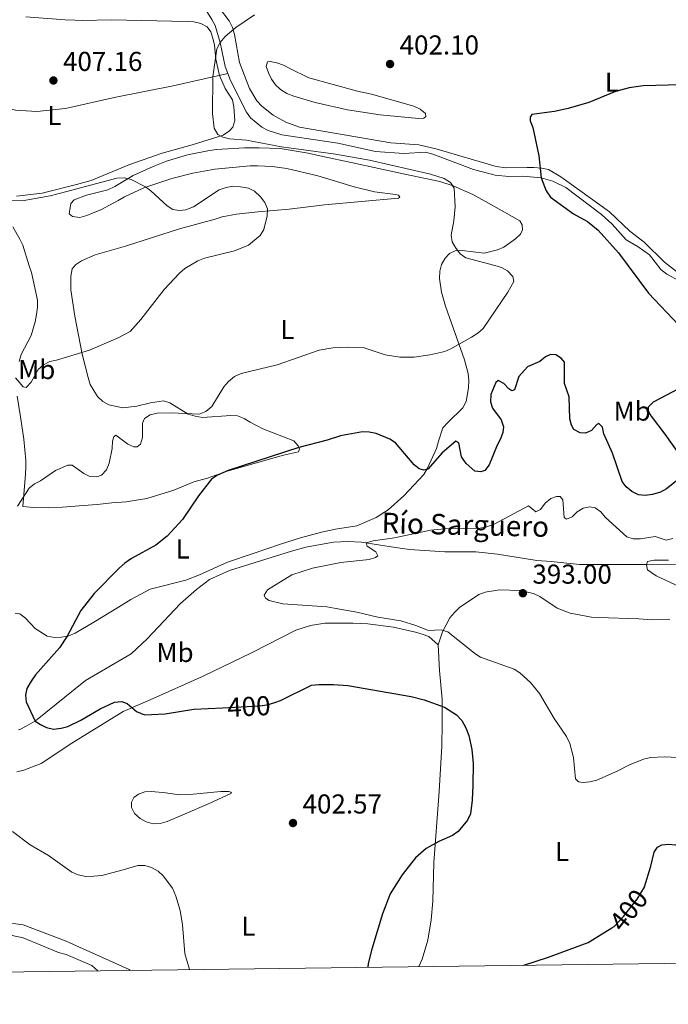
# Model space of a CAD drawing. Units: metres. Extents: x 587185 to 594086, y 4710473 to 4715189.
# Drawn here: x 588176 to 588414, y 4710473 to 4710834 of the extents above; entities that cross this region are included whole.
import ezdxf
from ezdxf.enums import TextEntityAlignment as Align

# ---------------------------------------------------------------- set-up
doc = ezdxf.new("R2010")
doc.units = ezdxf.units.M
doc.header["$MEASUREMENT"] = 0
doc.linetypes.add('DGN Style 3', pattern=[104.17988000000001, 74.41420000000001, -29.76568])
doc.linetypes.add('DGN Style 5', pattern=[52.08994, 22.32426, -29.76568])
for name, color, linetype, lineweight in [('Nivel 11', 7, 'Continuous', 0), ('Nivel 13', 7, 'Continuous', 0), ('Nivel 22', 7, 'Continuous', 0), ('Nivel 36', 7, 'Continuous', 0), ('Nivel 37', 7, 'Continuous', 0), ('Nivel 4', 7, 'Continuous', 0), ('Nivel 41', 7, 'Continuous', 0), ('Nivel 43', 7, 'Continuous', 0), ('Nivel 5', 7, 'Continuous', 0), ('Nivel 61', 7, 'Continuous', 0), ('Nivel 7', 7, 'Continuous', 0)]:
    doc.layers.add(name, color=color, linetype=linetype, lineweight=lineweight)
doc.styles.add('Style-Arial', font='txt')
doc.styles.add('Style-Arial Narrow', font='txt')
doc.styles.add('Style-Helvetica-Narrow-Oblique', font='txt')
doc.styles.add('Style-Times New Roman', font='txt')

# ---------------------------------------------------------------- blocks, each defined once
blk = doc.blocks.new('5PATER')
at = {"layer": 'Nivel 7', "linetype": 'Continuous', "lineweight": 0}
h = blk.add_hatch(color=51, dxfattribs=at)
edge = h.paths.add_edge_path()
edge.add_ellipse((-0.03421366214752197, 0.05183005332946777), major_axis=(-10.95721237655889, -11.10700355671524), ratio=0.9994222409660317, start_angle=0, end_angle=360)

msp = doc.modelspace()

# ---------------------------------------------------------------- linework, layer by layer
at = {"layer": 'Nivel 11', "color": 142, "linetype": 'DGN Style 3', "lineweight": 13}
for points in [[(588193.1600000001, 4710888.220000001, 409.76), (588207.0799999982, 4710876.34, 409.22), (588217.2800000012, 4710867.060000001, 408.51), (588223.8099999987, 4710862.720000001, 407.61), (588225.9800000004, 4710861.42, 407.61), (588228.0700000003, 4710859.859999999, 407.52), (588229.8099999987, 4710857.83, 407.44), (588243.7899999991, 4710838.619999999, 406.09), (588246.5599999987, 4710834.210000001, 405.74), (588247.7699999996, 4710831.9, 405.65), (588249.6000000015, 4710825.77, 405), (588251.3900000006, 4710816.859999999, 404.82), (588252.370000001, 4710814.359999999, 404.73)], [(588252.370000001, 4710814.359999999, 404.73), (588253.370000001, 4710811.800000001, 404.64), (588259.2399999984, 4710800.210000001, 404.55), (588260.7100000009, 4710798.09, 404.46), (588264.8999999985, 4710794.6, 404.46), (588267.1600000001, 4710793.390000001, 404.46), (588272.2800000012, 4710791.880000001, 404.46), (588292.8200000003, 4710788.810000001, 404.02), (588306.6600000001, 4710785.779999999, 403.39), (588316.9600000009, 4710785, 402.94), (588325, 4710785.439999999, 402.23), (588327.6900000013, 4710784.77, 402.05), (588342.5599999987, 4710779.08, 402.05), (588350.4699999988, 4710777.09, 402.05), (588355.5799999982, 4710776.57, 401.78), (588360.6799999997, 4710776.67, 401.6), (588367.379999999, 4710776.050000001, 400), (588371.6999999993, 4710774.800000001, 399.82), (588376.3999999985, 4710772.57, 399.82), (588389.4800000004, 4710762.640000001, 399.73), (588393.3900000006, 4710759.050000001, 399.37), (588398.6000000015, 4710753.34, 399.37), (588403.0399999991, 4710750.75, 399.11), (588407.120000001, 4710747.790000001, 398.93), (588411.3399999999, 4710742.42, 398.84), (588413.5199999996, 4710740.77, 398.84), (588418.0500000007, 4710738.26, 398.75)], [(588175.6600000001, 4710573.57, 400.91), (588176.1000000015, 4710573.68, 401.73), (588178.4100000001, 4710574.890000001, 401.46), (588181.8599999994, 4710576.82, 400), (588200.25, 4710591.59, 400), (588216.9600000009, 4710601.4, 398.84), (588222.8399999999, 4710606.890000001, 398.75), (588235, 4710619.92, 398.66), (588240.8900000006, 4710625.050000001, 398.75), (588245.7399999984, 4710628.640000001, 398.66), (588253.0899999999, 4710632, 398.57), (588275.8399999999, 4710639.08, 397.59), (588281, 4710640.52, 397.5), (588291.25, 4710642.43, 397.5), (588296.4299999997, 4710642.619999999, 397.41), (588301.4400000013, 4710642.369999999, 397.05), (588314, 4710640.380000001, 396.33), (588319.1099999994, 4710639.68, 395.71), (588332.0100000016, 4710638.869999999, 394.28), (588343.3599999994, 4710638.83, 393.47), (588351.3399999999, 4710638.01, 393.38), (588365.7800000012, 4710635.699999999, 392.49), (588371.0700000003, 4710635.27, 391.95), (588381.4600000009, 4710634.140000001, 391.51), (588406.0100000016, 4710634.16, 390), (588422.379999999, 4710634.130000001, 389.91)]]:
    msp.add_polyline3d(points, dxfattribs=at)
at = {"layer": 'Nivel 13', "color": 4, "linetype": 'Continuous', "lineweight": 0}
msp.add_polyline3d([(587976.3099999987, 4710902.68, 418.57), (587983.5399999991, 4710898.98, 418.21), (588003.5399999991, 4710887.040000001, 416.78), (588013.5700000003, 4710882.33, 416.42), (588023.0199999996, 4710878.41, 415), (588036.6799999997, 4710874.84, 414.91), (588047.120000001, 4710871.390000001, 414.73), (588061, 4710866.210000001, 414.55), (588078.4600000009, 4710860.84, 413.66), (588085.7600000016, 4710857.77, 413.21), (588090.0199999996, 4710855.08, 412.85), (588091.9299999997, 4710853.42, 412.94), (588109.7800000012, 4710837.6, 411.42), (588117.75, 4710829.359999999, 410), (588130.5500000007, 4710815.220000001, 409.91), (588137.8099999987, 4710810.18, 409.73), (588145.2800000012, 4710807.560000001, 409.64), (588162.4400000013, 4710803.699999999, 409.11), (588174.4800000004, 4710800.9, 408.39), (588182.3599999994, 4710800.34, 407.85), (588192.8900000006, 4710801.449999999, 407.14), (588211.3200000003, 4710805.67, 406.78), (588232.3399999999, 4710809.76, 405.98), (588252.370000001, 4710814.359999999, 404.73)], dxfattribs=at)
at = {"layer": 'Nivel 22', "color": 30, "linetype": 'DGN Style 5', "lineweight": 30, "elevation": 400, "flags": 128}
for points in [[(588250.5100000016, 4710581.640000001), (588264.0899999999, 4710582.310000001), (588266.8500000015, 4710582.720000001), (588269.620000001, 4710583.6)], [(588393.3200000003, 4710500.859999999), (588394.120000001, 4710501.35), (588397.6000000015, 4710505), (588402.629999999, 4710511.4), (588405.2800000012, 4710515.859999999)]]:
    msp.add_lwpolyline(points, dxfattribs=at)
at = {"layer": 'Nivel 36', "color": 92, "linetype": 'Continuous', "lineweight": 0, "extrusion": (0.01374613052711859, 0.0006946742839125781, 0.9999052761752838), "elevation": 11753.87918727054, "flags": 128}
msp.add_lwpolyline([(588347.070168782, 4710606.821486859), (588353.6007889621, 4710607.151486939)], dxfattribs=at)
at = {"layer": 'Nivel 36', "color": 92, "linetype": 'Continuous', "lineweight": 0}
for points in [[(588392.4400000013, 4710763.6, 400.3), (588374.5700000003, 4710776.470000001, 401.02), (588370.0399999991, 4710779.060000001, 401.29), (588367.5300000012, 4710779.640000001, 401.38), (588364.75, 4710779.85, 401.64), (588362.25, 4710779.890000001, 401.64), (588354.4699999988, 4710779.73, 402.54), (588350.879999999, 4710780.199999999, 402.54), (588329.1999999993, 4710786.560000001, 402.99), (588322.5599999987, 4710788.119999999, 402.99), (588312.1700000018, 4710788.9, 403.52), (588278.6999999993, 4710794.66, 404.06), (588273.7399999984, 4710796.439999999, 404.42), (588269.0399999991, 4710799.02, 404.42), (588264.9499999993, 4710802.34, 404.68), (588263.120000001, 4710804.359999999, 404.86), (588260.3500000015, 4710808.779999999, 405.04), (588256.7600000016, 4710818.359999999, 405.13), (588254.8500000015, 4710828.699999999, 406.12), (588254.0799999982, 4710831.18, 406.38), (588252.870000001, 4710833.66, 406.47), (588245.7899999991, 4710843.09, 407.1)], [(588178.2600000016, 4710835.109999999, 410.59), (588192.6799999997, 4710834.060000001, 409.33), (588196.3500000015, 4710833.869999999, 409.33), (588199.0300000012, 4710833.83, 409.33), (588209.6700000018, 4710834.050000001, 408.26), (588237.4899999984, 4710833.439999999, 406.92), (588240, 4710833.32, 406.83), (588242.5199999996, 4710832.74, 406.74), (588244.7800000012, 4710831.439999999, 406.56), (588246.1499999985, 4710829.68, 406.2), (588246.9200000018, 4710827.279999999, 406.03), (588247.5100000016, 4710824.699999999, 406.03), (588248.0599999987, 4710819.619999999, 405.85), (588249.3399999999, 4710813.560000001, 405.94), (588251.3999999985, 4710808.859999999, 405.94), (588254.0799999982, 4710804.630000001, 406.12), (588254.6700000018, 4710802.130000001, 406.38), (588254.9499999993, 4710797.130000001, 406.38), (588254.2800000012, 4710794.609999999, 406.2), (588253.0599999987, 4710793.25, 406.29), (588250.6700000018, 4710791.77, 406.47), (588239.3900000006, 4710788.140000001, 406.56), (588228.3599999994, 4710785.15, 407.81), (588216.1099999994, 4710780.790000001, 408.26), (588202.2699999996, 4710775.060000001, 409.16), (588196.9400000013, 4710773.609999999, 409.33), (588184.3000000007, 4710770.49, 410.41), (588174.8500000015, 4710769.32, 411.21)], [(588284.5, 4710803.720000001, 403.88), (588276.5899999999, 4710805.970000001, 403.88), (588274.0599999987, 4710807, 403.97), (588271.7100000009, 4710808.470000001, 404.24), (588269.8900000006, 4710810.220000001, 404.6), (588268.4100000001, 4710812.25, 404.95), (588267.379999999, 4710814.550000001, 405.04), (588266.5300000012, 4710816.949999999, 404.95), (588266.9400000013, 4710818.57, 404.68), (588268.0100000016, 4710818.77, 404.68), (588270.4400000013, 4710818.279999999, 404.77), (588272.870000001, 4710817.34, 404.68), (588275.129999999, 4710816.23, 404.68), (588282.1799999997, 4710812.790000001, 403.79), (588299.9800000004, 4710807.880000001, 403.61), (588305.1000000015, 4710806.73, 403.61), (588320.6600000001, 4710802.300000001, 402.9), (588323.0100000016, 4710801.279999999, 402.72), (588325, 4710799.710000001, 402.72), (588325.120000001, 4710798.550000001, 402.81), (588324.3200000003, 4710797.99, 402.99), (588322.3599999994, 4710797.779999999, 403.08), (588308.2899999991, 4710799.189999999, 403.43), (588296.3599999994, 4710801.01, 403.61), (588284.5, 4710803.720000001, 403.88)], [(588204.4899999984, 4710656.25, 402.9), (588209.8399999999, 4710656.810000001, 402.72), (588215.1099999994, 4710657.18, 402), (588222.6900000013, 4710658.41, 402.09), (588232.5500000007, 4710661.470000001, 402.18), (588239.9100000001, 4710664.48, 402.09), (588244.9800000004, 4710665.92, 401.2), (588252.1700000018, 4710668.48, 400.84), (588272.8000000007, 4710674.26, 401.02), (588278.3200000003, 4710675.540000001, 400.84), (588278.75, 4710676.529999999, 401.47), (588278.2800000012, 4710677.77, 401.82), (588276.629999999, 4710679.529999999, 402.27), (588265.2800000012, 4710683.949999999, 404.15), (588260.6700000018, 4710686.359999999, 404.24), (588258.3999999985, 4710687.74, 404.6), (588255.9699999988, 4710688.68, 404.6), (588253.4600000009, 4710688.810000001, 404.86), (588243.1000000015, 4710688.15, 405.85), (588240.4100000001, 4710688.630000001, 406.12), (588237.8900000006, 4710689.300000001, 406.65), (588231.1900000013, 4710693.540000001, 407.28), (588228.7600000016, 4710694.300000001, 407.72), (588224.0399999991, 4710693.49, 408.62), (588218.9699999988, 4710692.23, 408.8), (588213.879999999, 4710691.68, 408.53), (588208.7600000016, 4710692.74, 408.53), (588206.5, 4710694.029999999, 408.89), (588204.5799999982, 4710695.869999999, 409.07), (588201.8999999985, 4710700.290000001, 410.32), (588201.1400000006, 4710702.779999999, 410.68), (588199, 4710711.32, 411.03), (588196.3000000007, 4710725.300000001, 412.11), (588194.8500000015, 4710734.93, 413.36), (588194.75, 4710740.029999999, 413.63), (588195.3200000003, 4710742.630000001, 413.63), (588196.5500000007, 4710744.18, 413.63), (588198.75, 4710745.65, 413.63), (588203.7199999988, 4710747.810000001, 413.63), (588214.9200000018, 4710750.99, 413), (588234.7399999984, 4710757.290000001, 411.21), (588247.8099999987, 4710760.949999999, 411.12), (588250.3000000007, 4710761.710000001, 411.48), (588255.5500000007, 4710762.710000001, 411.93), (588263.3999999985, 4710763.59, 411.3), (588274.9200000018, 4710764.540000001, 409.78), (588287.8500000015, 4710766.140000001, 408.89), (588301.4200000018, 4710767.4, 407.55), (588315.0799999982, 4710768.65, 407.37), (588315.5199999996, 4710768.93, 407.28), (588315.0599999987, 4710769.73, 407.1), (588313.8900000006, 4710769.970000001, 406.74), (588306.2699999996, 4710770.98, 406.56), (588298.7199999988, 4710772.710000001, 406.56), (588285.4899999984, 4710776.82, 407.01), (588274.0799999982, 4710779.540000001, 407.37), (588268.6999999993, 4710780.24, 407.9), (588263.3299999982, 4710780.49, 407.72), (588260.6499999985, 4710780.43, 407.64), (588247.620000001, 4710779.279999999, 408.17), (588239.6000000015, 4710777.779999999, 409.33), (588231.8599999994, 4710775.83, 409.16), (588221.5500000007, 4710772.4, 409.78), (588214.4699999988, 4710769.040000001, 410.76), (588212.1700000018, 4710767.74, 411.3), (588205.8000000007, 4710764.310000001, 412.02), (588203.0500000007, 4710763.27, 411.93), (588200.7399999984, 4710762.24, 412.2), (588198.0700000003, 4710761.560000001, 412.37), (588195.4800000004, 4710761.859999999, 412.46), (588194.1999999993, 4710762.91, 412.46), (588194.75, 4710766.59, 412.64), (588196.0700000003, 4710768.040000001, 412.55), (588200.5, 4710769.65, 411.84), (588208.3299999982, 4710771.689999999, 411.57), (588210.8999999985, 4710772.82, 411.57), (588217.7100000009, 4710776.890000001, 410.68), (588224.9699999988, 4710780.16, 410.32), (588229.9400000013, 4710782.140000001, 410.32), (588237.6799999997, 4710784.439999999, 409.42), (588245.6900000013, 4710786.119999999, 408.53), (588248.2800000012, 4710786.439999999, 408.62), (588258.5500000007, 4710787.01, 408.8), (588263.9100000001, 4710787.119999999, 408.62), (588271.6099999994, 4710786.82, 407.99), (588281.8399999999, 4710785.15, 407.64), (588287.2300000004, 4710783.83, 407.64), (588297.6499999985, 4710781.630000001, 406.92), (588317.3999999985, 4710777.460000001, 406.38), (588330.25, 4710774.68, 406.38), (588335.1099999994, 4710773.17, 406.47), (588342.3299999982, 4710769.92, 406.03), (588349.1999999993, 4710766.210000001, 405.04), (588359.6000000015, 4710760.25, 404.24), (588360.4400000013, 4710758.84, 404.06), (588360.5599999987, 4710756.960000001, 404.06), (588359.7899999991, 4710755.42, 404.42), (588357.9499999993, 4710753.689999999, 404.51), (588353.629999999, 4710750.65, 404.77), (588351.3200000003, 4710749.619999999, 404.77), (588346.4299999997, 4710748.359999999, 404.95)], [(588392.4400000013, 4710763.6, 400.3), (588399.9600000009, 4710756.529999999, 399.61), (588405.1799999997, 4710752.5, 398.91), (588412.6999999993, 4710745.109999999, 398.65), (588417.0599999987, 4710741.74, 398.65)], [(588173.5500000007, 4710758.109999999, 413.98), (588176.1499999985, 4710753.6, 413.89), (588177.1799999997, 4710751.300000001, 413.89), (588179.5599999987, 4710743.74, 413.72), (588180.4200000018, 4710741.35, 413.27), (588182.5899999999, 4710731.199999999, 412.64), (588182.5500000007, 4710728.6, 412.64), (588182.25, 4710725.91, 412.28), (588181.7699999996, 4710723.220000001, 412.28), (588180.2600000016, 4710718.18, 411.84), (588176.6400000006, 4710711.220000001, 411.12), (588175.8900000006, 4710708.710000001, 411.03)], [(588346.4299999997, 4710748.359999999, 404.95), (588338.3599999994, 4710749.449999999, 405.85), (588335.8599999994, 4710749.310000001, 406.38), (588333.7300000004, 4710748.279999999, 406.74), (588332.1600000001, 4710746.550000001, 406.83), (588330.8599999994, 4710744.290000001, 406.74), (588330.1999999993, 4710741.77, 406.74), (588330.0700000003, 4710739.18, 406.74), (588330.8000000007, 4710734.1, 406.65), (588332.2399999984, 4710729.029999999, 406.29), (588339.2600000016, 4710709.23, 404.95), (588340.6099999994, 4710704.25, 404.6), (588340.8399999999, 4710701.75, 404.15), (588340.7199999988, 4710699.060000001, 403.97), (588339.8299999982, 4710693.949999999, 403.88), (588338.629999999, 4710691.689999999, 403.52), (588333.1000000015, 4710686.300000001, 402.63), (588331.3500000015, 4710684.300000001, 402.54), (588329.6600000001, 4710679.43, 402.45), (588329, 4710676.74, 401.74), (588325.6600000001, 4710669.52, 400.84), (588324.2800000012, 4710667.25, 400.75), (588317.0100000016, 4710659.42, 399.59), (588311.2100000009, 4710654.199999999, 398.43), (588306.8900000006, 4710651.43, 398.16), (588299.6999999993, 4710648.42, 397.98), (588291.9499999993, 4710647.1, 398.25), (588286.7899999991, 4710646.02, 398.7), (588279.0500000007, 4710643.98, 398.78), (588271.7600000016, 4710641.6, 399.23), (588261.7199999988, 4710638.27, 398.87), (588252.3099999987, 4710635.040000001, 399.23), (588242.0300000012, 4710630.449999999, 399.23), (588236.9699999988, 4710628.470000001, 399.5), (588223.9800000004, 4710625.17, 400.48), (588216.8200000003, 4710621.359999999, 400.66), (588212.3099999987, 4710618.49, 401.02), (588203.3000000007, 4710613.040000001, 401.11), (588196.4100000001, 4710609.050000001, 401.02), (588194.1000000015, 4710608.02, 401.11), (588191.4299999997, 4710607.52, 401.11), (588188.8399999999, 4710607.470000001, 401.38), (588186.1400000006, 4710607.949999999, 401.56), (588181.7100000009, 4710610.720000001, 402.18), (588178.1400000006, 4710614.5, 402.27), (588176.1400000006, 4710616.07, 402.45), (588174.3500000015, 4710616.300000001, 402.63)], [(588175.0700000003, 4710695.99, 409.87), (588176.3900000006, 4710688.33, 408.53), (588177.620000001, 4710680.210000001, 407.81), (588178.3200000003, 4710672.359999999, 407.01), (588178.2800000012, 4710669.859999999, 406.47), (588178.1499999985, 4710667.35, 406.47), (588177.1400000006, 4710655.52, 405.31), (588181.1700000018, 4710655.16, 405.31), (588186.4499999993, 4710655, 404.95), (588191.7199999988, 4710655.189999999, 404.95), (588199.3999999985, 4710655.790000001, 403.97), (588204.4899999984, 4710656.25, 402.9)], [(588329.5599999987, 4710604.76, 397.53), (588331.1600000001, 4710609.529999999, 396.37), (588333.9200000018, 4710614.6, 395.66), (588335.5799999982, 4710616.6, 395.21), (588337.4200000018, 4710618.42, 395.12), (588344.4800000004, 4710623.220000001, 394.58), (588346.879999999, 4710624.07, 394.49), (588352.0500000007, 4710624.890000001, 394.22), (588359.5599999987, 4710624.68, 394.4), (588364.5899999999, 4710623.529999999, 394.4), (588366.9400000013, 4710622.5, 394.31), (588373.1999999993, 4710618.16, 393.96), (588378.0599999987, 4710616.290000001, 394.14), (588385.870000001, 4710614.93, 394.31), (588388.4699999988, 4710614.800000001, 394.31), (588403.2300000004, 4710614.290000001, 392.97), (588408.0700000003, 4710613.85, 393.24)], [(588174.9899999984, 4710558.1, 404.06), (588177.5700000003, 4710558.77, 403.61), (588183.870000001, 4710561.140000001, 402.99), (588195.1600000001, 4710568.609999999, 402.81), (588213.9800000004, 4710580.25, 401.47), (588223.9100000001, 4710584.48, 400.04), (588243.3999999985, 4710593.279999999, 399.77), (588261.379999999, 4710601.869999999, 398.16), (588277.3200000003, 4710610.060000001, 398.52), (588282.7399999984, 4710611.779999999, 398.6), (588288, 4710612.689999999, 398.43), (588298.370000001, 4710612.720000001, 397.71), (588303.8299999982, 4710612.380000001, 397.35), (588313.1499999985, 4710611.23, 397.35), (588321.2399999984, 4710609.42, 397.53), (588323.6700000018, 4710608.67, 397.8), (588326.1900000013, 4710607.73, 397.53), (588329.5599999987, 4710604.76, 397.53)], [(588329.5599999987, 4710604.76, 397.53), (588330.1099999994, 4710595.290000001, 399.05), (588331.0399999991, 4710584.76, 400.21), (588331.120000001, 4710575.82, 401.82), (588330.9400000013, 4710567.5, 402.63), (588330.3399999999, 4710557.199999999, 403.25), (588329.9299999997, 4710550.93, 403.08), (588327.9499999993, 4710524.869999999, 400.39), (588327.6099999994, 4710510.65, 399.95), (588327.0300000012, 4710503.84, 400.04), (588325.8399999999, 4710496.390000001, 400.39), (588323.75, 4710489.369999999, 400.57), (588322.5500000007, 4710486.65, 400.66)], [(588235.8500000015, 4710542.33, 405.13), (588230.1700000018, 4710539.890000001, 405.13), (588227.5899999999, 4710539.210000001, 405.31), (588225, 4710539.07, 405.67), (588222.4800000004, 4710539.74, 405.85), (588220.2199999988, 4710541.029999999, 405.85), (588218.2199999988, 4710542.779999999, 406.12), (588217.1000000015, 4710544.99, 406.12), (588217.0599999987, 4710547.050000001, 406.12), (588217.9200000018, 4710548.68, 406.12), (588219.6000000015, 4710549.960000001, 406.03), (588221.9899999984, 4710550.82, 405.94), (588224.4899999984, 4710550.960000001, 405.94), (588229.6000000015, 4710550.43, 406.12), (588234.7199999988, 4710549.640000001, 405.94), (588239.7199999988, 4710549.92, 405.4), (588242.3099999987, 4710550.15, 405.49), (588249.8000000007, 4710550.93, 404.6), (588252.75, 4710550.9, 404.51), (588253.5599999987, 4710550.65, 404.51), (588253.75, 4710550.290000001, 404.51), (588245.6000000015, 4710546.550000001, 404.6), (588235.8500000015, 4710542.33, 405.13)], [(588216.6400000006, 4710485.290000001, 408.17), (588216.2399999984, 4710485.6, 408.17), (588193.0500000007, 4710496.040000001, 409.24), (588177.370000001, 4710501.98, 409.24), (588174.6799999997, 4710502.380000001, 409.24), (588166.9800000004, 4710502.58, 409.51), (588160.2899999991, 4710502, 410.14), (588148.7800000012, 4710500.6, 410.5), (588143.620000001, 4710499.25, 410.76), (588141.4100000001, 4710498.040000001, 411.03), (588139.5700000003, 4710496.220000001, 411.39), (588138.2699999996, 4710494.040000001, 411.84), (588137.4299999997, 4710491.609999999, 412.28), (588137.2100000009, 4710489.1, 412.37), (588137.3500000015, 4710484.279999999, 412.28)]]:
    msp.add_polyline3d(points, dxfattribs=at)
at = {"layer": 'Nivel 4', "color": 30, "linetype": 'Continuous', "lineweight": 30, "elevation": 400, "flags": 128}
for points in [[(588418.6000000015, 4710810.189999999), (588404.870000001, 4710809.85), (588399.6799999997, 4710809.08), (588394.6799999997, 4710807.699999999), (588384.879999999, 4710803.689999999), (588377.3200000003, 4710801.49), (588372.2600000016, 4710800.390000001), (588363.9800000004, 4710799.33), (588363.3399999999, 4710798.369999999), (588363.4100000001, 4710796.970000001), (588364.3200000003, 4710794.560000001), (588366.5, 4710784.16), (588367.379999999, 4710776.050000001), (588369.2399999984, 4710771.25), (588370.7800000012, 4710768.99), (588379.3000000007, 4710762.890000001), (588384.4299999997, 4710760), (588388.3000000007, 4710756.84), (588395.8000000007, 4710748.529999999), (588406.7199999988, 4710733.74), (588417.870000001, 4710722)], [(588417.5899999999, 4710665.290000001), (588413.4200000018, 4710661.939999999), (588411.2199999988, 4710660.76), (588408.2800000012, 4710659.84), (588405.6000000015, 4710659.52), (588403.120000001, 4710659.74), (588400.6700000018, 4710661.029999999), (588398.620000001, 4710662.74), (588397.0500000007, 4710664.68), (588393.5300000012, 4710675), (588390.3900000006, 4710682.16), (588389.8399999999, 4710684.6), (588388.5799999982, 4710685.98), (588387.8200000003, 4710685.540000001), (588385.8500000015, 4710683.4), (588383.6600000001, 4710682.42), (588381.7399999984, 4710682.560000001), (588379.4299999997, 4710683.699999999), (588378.5700000003, 4710685.290000001), (588377.879999999, 4710687.689999999), (588377.6999999993, 4710695.68), (588375.9600000009, 4710700.66), (588375.9299999997, 4710708.41), (588374.879999999, 4710709.800000001), (588372.8200000003, 4710711.109999999), (588370.8200000003, 4710711.210000001), (588369, 4710710.369999999), (588366.9600000009, 4710708.68), (588362.3200000003, 4710706.689999999), (588359.25, 4710703.16), (588357.6000000015, 4710698.300000001), (588356.5799999982, 4710697.92), (588355.5300000012, 4710698.630000001), (588353.6700000018, 4710700.66), (588351.5700000003, 4710701.65), (588350.7100000009, 4710700.91), (588348.9800000004, 4710696.51), (588348.7899999991, 4710693.93), (588349.5100000016, 4710691.58), (588352.6700000018, 4710687.310000001), (588353.5599999987, 4710684.73), (588353.2899999991, 4710682.66)], [(588417.9699999988, 4710698.810000001), (588408.4699999988, 4710693.720000001), (588406.6799999997, 4710691.970000001), (588406.6799999997, 4710690.59), (588407.6999999993, 4710688.66), (588412.7899999991, 4710682.029999999), (588418.7699999996, 4710673.52)], [(588353.2899999991, 4710682.66), (588352.4200000018, 4710680.32), (588351.1999999993, 4710678), (588348.3399999999, 4710670.76), (588346.7399999984, 4710668.720000001), (588345.1999999993, 4710668.24), (588343.0899999999, 4710668.439999999), (588339.8599999994, 4710671.24), (588338.1799999997, 4710673.68), (588337.2199999988, 4710678.83), (588336.0500000007, 4710679.390000001), (588331.0700000003, 4710675.15), (588325.8399999999, 4710669.17), (588324.3200000003, 4710668.77), (588322.6400000006, 4710669.26), (588320.7800000012, 4710670.75), (588314, 4710678.85), (588311.8999999985, 4710680.199999999), (588306.7899999991, 4710682.279999999), (588304.3000000007, 4710682.790000001), (588301.8000000007, 4710682.82), (588293.7600000016, 4710681.460000001), (588288.8900000006, 4710679.84), (588278.4600000009, 4710677.17), (588252.5199999996, 4710668.66), (588248.6600000001, 4710666.939999999), (588246.4699999988, 4710665.529999999), (588241.6099999994, 4710659.359999999), (588235.7300000004, 4710650.68), (588230.1499999985, 4710644.59), (588225.9800000004, 4710641.32), (588217.129999999, 4710636.369999999), (588214.6700000018, 4710634.640000001), (588212.4899999984, 4710632.82), (588203.3200000003, 4710623.52), (588198.5399999991, 4710617.26), (588193.4899999984, 4710607.939999999), (588190.6499999985, 4710603.59), (588181.8599999994, 4710593.710000001), (588180.2100000009, 4710591.439999999), (588178.6900000013, 4710588.75), (588178.120000001, 4710586.24), (588178.3900000006, 4710583.76), (588181.6700000018, 4710576.710000001), (588183.6499999985, 4710575.439999999), (588185.8900000006, 4710574.33), (588188.4899999984, 4710573.779999999), (588191.2800000012, 4710574.109999999), (588193.7399999984, 4710574.790000001), (588198.4299999997, 4710577.1), (588205.5899999999, 4710581.279999999), (588210.8299999982, 4710583.699999999), (588213.4899999984, 4710583.93), (588215.4499999993, 4710583.210000001), (588218.9600000009, 4710580.210000001), (588221.879999999, 4710579), (588229.370000001, 4710579.41), (588240, 4710581.130000001), (588250.5100000016, 4710581.640000001)], [(588269.620000001, 4710583.6), (588271.7199999988, 4710584.27), (588283.1600000001, 4710589.92), (588285.8000000007, 4710590.140000001), (588291.1400000006, 4710590.199999999), (588296.4100000001, 4710589.84), (588319.6700000018, 4710585.82), (588324.5, 4710584.49), (588331.9100000001, 4710581.83), (588336.3399999999, 4710579.09), (588338.2399999984, 4710576.960000001), (588339.75, 4710574.26), (588340.8200000003, 4710571.5), (588341.9400000013, 4710566.290000001), (588342.4499999993, 4710561.23), (588342.3299999982, 4710553.23), (588342.129999999, 4710547.779999999), (588341.4400000013, 4710542.73), (588340.3900000006, 4710540.439999999), (588336.9400000013, 4710536.189999999), (588334.8900000006, 4710534.74), (588329.8000000007, 4710532.609999999), (588325.2399999984, 4710530.02), (588321.2600000016, 4710526.57), (588316.3599999994, 4710520.369999999), (588312.0300000012, 4710513.359999999), (588309.120000001, 4710506.08), (588305.2199999988, 4710493.060000001), (588303.9499999993, 4710487.77), (588303.7600000016, 4710486.41)], [(588405.2800000012, 4710515.859999999), (588405.3399999999, 4710515.960000001), (588407.6600000001, 4710523.470000001), (588408.8299999982, 4710528.68), (588410.0300000012, 4710530.52), (588411.6400000006, 4710531.33), (588414.0500000007, 4710531.59), (588416.620000001, 4710531.34), (588421.620000001, 4710530.01), (588423.6099999994, 4710528.52), (588425.0799999982, 4710526.5), (588427.1600000001, 4710521.810000001), (588430.3399999999, 4710508.710000001), (588431.1700000018, 4710495.35), (588431.9299999997, 4710490.279999999), (588432.5, 4710488.060000001)], [(588361.0799999982, 4710487.140000001), (588369.7199999988, 4710490.02), (588384.6499999985, 4710495.5), (588393.3200000003, 4710500.859999999)]]:
    msp.add_lwpolyline(points, dxfattribs=at)
at = {"layer": 'Nivel 5', "color": 30, "linetype": 'Continuous', "lineweight": 0, "flags": 128}
for points, elevation in [([(588262.1600000001, 4710835.859999999), (588255.3599999994, 4710831.199999999), (588251.4600000009, 4710827.91), (588249.6000000015, 4710825.77), (588248.3599999994, 4710823.359999999), (588247.6600000001, 4710818.210000001), (588246.9499999993, 4710813.119999999), (588246.8200000003, 4710799.619999999), (588247.379999999, 4710794.300000001), (588248.7399999984, 4710791.970000001), (588250.620000001, 4710790.939999999), (588253.0700000003, 4710790.43), (588259.2899999991, 4710789.869999999), (588272.0599999987, 4710787.49), (588291.879999999, 4710784.779999999), (588304.4499999993, 4710782.560000001), (588326.8200000003, 4710777.390000001), (588331.8299999982, 4710775.85), (588334.0599999987, 4710774.34), (588335.5199999996, 4710772.310000001), (588335.7800000012, 4710765.460000001), (588335.2899999991, 4710760.24), (588334.370000001, 4710755.01)], 405), ([(588192.8299999982, 4710770.9), (588211.6799999997, 4710775.99), (588214.5199999996, 4710776.09), (588216.9499999993, 4710775.49), (588222.1600000001, 4710772.699999999), (588224.2199999988, 4710771.279999999), (588230.129999999, 4710765.75), (588232.2699999996, 4710764.460000001), (588234.5799999982, 4710764.040000001), (588237.0599999987, 4710764.359999999), (588239.8399999999, 4710765.380000001), (588249.2899999991, 4710771.619999999), (588251.8099999987, 4710772.550000001), (588254.2800000012, 4710772.960000001), (588257.0399999991, 4710772.74), (588259.9600000009, 4710772.220000001), (588262.1999999993, 4710771.119999999), (588264.379999999, 4710769.07), (588266.0399999991, 4710766.99), (588266.9600000009, 4710764.66), (588266.879999999, 4710762.060000001), (588265.6000000015, 4710757.050000001), (588264.2800000012, 4710754.890000001), (588260.0199999996, 4710751.300000001), (588254.8500000015, 4710749.27), (588243.8000000007, 4710746.6), (588241.4600000009, 4710745.66), (588236.6400000006, 4710742.85), (588234.6499999985, 4710741.130000001), (588229.0300000012, 4710735.040000001), (588220.4400000013, 4710724.060000001), (588216.5500000007, 4710719.720000001), (588212.1600000001, 4710717.310000001), (588201.6600000001, 4710712.810000001), (588189.5599999987, 4710709.119999999)], 410), ([(588171.7699999996, 4710767.699999999), (588176.9200000018, 4710767.67), (588187.1900000013, 4710769.449999999), (588192.8299999982, 4710770.9)], 410), ([(588334.370000001, 4710755.01), (588334.7800000012, 4710752.619999999), (588336.0100000016, 4710750.540000001), (588337.6799999997, 4710748.16), (588339.7300000004, 4710746.73), (588350.3299999982, 4710743.890000001), (588352.7800000012, 4710743.119999999), (588355, 4710741.98), (588357.0399999991, 4710739.91), (588357.379999999, 4710738.060000001), (588355.2100000009, 4710734.119999999), (588346.0500000007, 4710720.779999999), (588344.1999999993, 4710719.1), (588341.870000001, 4710717.59), (588334.3000000007, 4710713.300000001), (588332, 4710712.310000001), (588326.5399999991, 4710711.08), (588320.7300000004, 4710710.25), (588315.5799999982, 4710710.23), (588310.120000001, 4710711.16), (588302.0799999982, 4710713.779999999), (588296.8299999982, 4710713.93), (588290.8900000006, 4710713.67), (588285.9100000001, 4710712.890000001), (588270.5100000016, 4710707.460000001), (588257.25, 4710704.300000001), (588254.8599999994, 4710703.15), (588252.6499999985, 4710701.390000001), (588251.0100000016, 4710699.34), (588246.5, 4710692.189999999), (588244.370000001, 4710690.279999999), (588241.8500000015, 4710689.300000001), (588231.6600000001, 4710689.85), (588226.4299999997, 4710689.77), (588223.9600000009, 4710689.140000001), (588221.8999999985, 4710687.73), (588221.1499999985, 4710685.99), (588221.1400000006, 4710680.76), (588220.4200000018, 4710678.369999999), (588219.1999999993, 4710677.35), (588217.9400000013, 4710677.390000001), (588215.75, 4710678.33), (588211.2899999991, 4710681.609999999), (588210.6000000015, 4710681.040000001), (588210.0399999991, 4710679.43), (588209.9299999997, 4710676.77), (588208.8299999982, 4710671.359999999), (588207.8500000015, 4710668.880000001), (588206.0799999982, 4710666.99), (588204.3000000007, 4710666.41), (588201.7899999991, 4710666.439999999), (588199.5399999991, 4710667.560000001), (588195.3000000007, 4710670.619999999), (588193.6900000013, 4710670.65), (588189.1999999993, 4710668.710000001), (588183.6799999997, 4710664.949999999)], 405), ([(588189.5599999987, 4710709.119999999), (588187.0799999982, 4710708.66), (588184.7800000012, 4710707.51), (588182.870000001, 4710705.720000001), (588180.2899999991, 4710701.040000001), (588178.4800000004, 4710699.109999999), (588177.2600000016, 4710699.359999999), (588174.4899999984, 4710702.65)], 410), ([(588183.6799999997, 4710664.949999999), (588181.4200000018, 4710663.85), (588179.5799999982, 4710662.16), (588175.2100000009, 4710655.619999999)], 405), ([(588415.6400000006, 4710643.779999999), (588413.2100000009, 4710643.09), (588409.2399999984, 4710644.43), (588403.8599999994, 4710643.59), (588401.1999999993, 4710643.619999999), (588398.8200000003, 4710644.380000001), (588390.9600000009, 4710651.49), (588389.2899999991, 4710653.49), (588387.2399999984, 4710655.040000001), (588385.3000000007, 4710655.35), (588382.75, 4710654.880000001), (588380.6099999994, 4710653.540000001), (588378.7899999991, 4710651.68), (588376.7300000004, 4710650.77), (588375.8500000015, 4710651.439999999), (588375.3500000015, 4710657.859999999), (588374.3200000003, 4710659.109999999), (588373.0399999991, 4710659.189999999), (588370.9499999993, 4710658.42), (588368.8500000015, 4710656.699999999), (588367.1900000013, 4710654.380000001), (588365.4100000001, 4710653.52), (588362.7199999988, 4710655.77), (588350.1799999997, 4710648.949999999), (588347.4400000013, 4710647.98), (588345, 4710647.470000001), (588331.9499999993, 4710647.300000001), (588326.7300000004, 4710646.82), (588313.5799999982, 4710643.92), (588305.75, 4710642.890000001), (588303.1600000001, 4710642.1), (588303.5199999996, 4710640.960000001), (588306.7300000004, 4710638.890000001), (588307.4200000018, 4710637.42), (588306.6400000006, 4710636.779999999), (588304.3299999982, 4710636.050000001), (588293.9100000001, 4710634.91), (588283.4899999984, 4710632.880000001), (588275.9400000013, 4710630.369999999), (588267.0199999996, 4710624.939999999), (588265.7600000016, 4710622.970000001), (588266.2600000016, 4710621.84), (588267.5799999982, 4710621), (588272.5599999987, 4710619.790000001), (588288.7399999984, 4710618.640000001), (588291.4800000004, 4710618.210000001), (588299.7600000016, 4710616.73), (588307.4200000018, 4710614.91), (588315.8399999999, 4710613.51), (588321.370000001, 4710611.84), (588326.0599999987, 4710609.949999999), (588330.7199999988, 4710610.25), (588333.120000001, 4710609.51), (588343.0100000016, 4710601.560000001), (588345.120000001, 4710600.220000001), (588357.4400000013, 4710595.74), (588359.5799999982, 4710594.4), (588363.4699999988, 4710590.93), (588366.7300000004, 4710586.810000001), (588372.120000001, 4710577.720000001), (588376.6400000006, 4710571.050000001), (588377.8900000006, 4710568.49), (588379.2100000009, 4710563.359999999), (588380, 4710555.550000001), (588381.1400000006, 4710554.42), (588382.75, 4710554.15), (588385.2399999984, 4710554.4), (588387.7600000016, 4710555.119999999), (588395.2800000012, 4710558.34)], 395), ([(588414.0599999987, 4710635.82), (588408.8099999987, 4710635.779999999), (588406.370000001, 4710635.24), (588406.0199999996, 4710634.09), (588406.3500000015, 4710632.24), (588409.5899999999, 4710629.99), (588419.6099999994, 4710625.390000001)], 390), ([(588395.2800000012, 4710558.34), (588399.8599999994, 4710560.689999999), (588404.8999999985, 4710562.74), (588407.4800000004, 4710563.42), (588412.5599999987, 4710563.640000001), (588417.6900000013, 4710563.42)], 395), ([(588173.379999999, 4710536.220000001), (588179.9100000001, 4710531.300000001), (588186.5899999999, 4710527.42), (588195.2199999988, 4710521.310000001), (588197.5199999996, 4710520.34), (588200.3500000015, 4710519.779999999), (588203.2600000016, 4710519.869999999), (588206.1999999993, 4710520.029999999), (588214.0300000012, 4710522.220000001)], 405), ([(588124.75, 4710484.119999999), (588124.2199999988, 4710485.93), (588119.7399999984, 4710495.890000001), (588116.3200000003, 4710506.34), (588115.9800000004, 4710511.779999999), (588117.0700000003, 4710516.84), (588118.4899999984, 4710519.34), (588120.3999999985, 4710520.83), (588122.5799999982, 4710521.24), (588127.6600000001, 4710520.720000001), (588132.5599999987, 4710519.220000001), (588137.3599999994, 4710516.949999999), (588144.1799999997, 4710512.67), (588148.879999999, 4710509.050000001), (588154.3599999994, 4710503.6), (588156.5899999999, 4710502.09), (588161.5500000007, 4710500.529999999), (588177.3599999994, 4710497.27), (588190.3000000007, 4710491.800000001), (588193.0399999991, 4710491.16)], 410), ([(588214.0300000012, 4710522.220000001), (588219.4200000018, 4710523.779999999), (588221.9200000018, 4710523.699999999), (588224.4699999988, 4710522.98), (588226.8299999982, 4710521.689999999), (588228.7100000009, 4710519.960000001), (588232.120000001, 4710515.42), (588233.3399999999, 4710512.560000001), (588234.8999999985, 4710507.300000001), (588235.8000000007, 4710501.99), (588236.6999999993, 4710491.460000001), (588238.3099999987, 4710485.57)], 405), ([(588193.0399999991, 4710491.16), (588202.5599999987, 4710487.040000001), (588204.7600000016, 4710485.140000001)], 410)]:
    msp.add_lwpolyline(points, dxfattribs=dict(at, elevation=elevation))
at = {"layer": 'Nivel 61', "color": 7, "linetype": 'Continuous', "lineweight": 0, "flags": 128}
msp.add_lwpolyline([(587243.0899999999, 4710472.83), (590664.4499999993, 4710516.619999999), (594085.8099999987, 4710562.1), (594054.5199999996, 4712875.310000001), (594023.2199999988, 4715188.560000001), (590604.129999999, 4715143.08), (587185.0700000003, 4715099.32), (587214.0700000003, 4712786.060000001)], close=True, dxfattribs=at)

# ---------------------------------------------------------------- block references
at = {"layer": 'Nivel 7', "color": 51, "linetype": 'Continuous', "lineweight": 0, "xscale": 0.1000009313241567, "yscale": 0.1000009313241567, "zscale": 0.1000009313241567}
for p in [(588311.9400000013, 4710817.810000001, 402.1), (588188.4299999997, 4710811.779999999, 407.16), (588360.6700000018, 4710623.66, 393), (588276.3299999982, 4710539.33, 402.57)]:
    msp.add_blockref('5PATER', p, dxfattribs=at)

# ---------------------------------------------------------------- texts
at = {"layer": 'Nivel 37', "color": 92, "linetype": 'Continuous', "lineweight": 0, "style": 'Style-Arial Narrow'}
for s, p in [('L', (588393.3531471044, 4710811.179979999, 400.31)), ('L', (588188.8231471032, 4710798.929979999, 408.06)), ('L', (588274.2831471041, 4710720.439979998, 406.22)), ('Mb', (588182.294830583, 4710705.69998, 410.04)), ('Mb', (588400.7748305835, 4710690.46998, 400.66)), ('L', (588235.8431471027, 4710639.88998, 399.69)), ('Mb', (588233.0348305851, 4710601.919979999, 399.2)), ('L', (588375.0531471036, 4710528.939979998, 397.78)), ('L', (588260.0031471029, 4710501.499979999, 403.29))]:
    msp.add_text(s, height=6.99996, dxfattribs=at).set_placement(p, align=Align.MIDDLE_CENTER)
at = {"layer": 'Nivel 41', "color": 7, "linetype": 'Continuous', "lineweight": 0, "style": 'Style-Arial'}
for s, p in [('402.10', (588315.4400000013, 4710821.310000001, 402.1)), ('407.16', (588191.9299999997, 4710815.279999999, 407.16)), ('393.00', (588364.1700000018, 4710627.16, 393)), ('402.57', (588279.8299999982, 4710542.83, 402.57))]:
    msp.add_text(s, height=6.99996, dxfattribs=at).set_placement(p)
at = {"layer": 'Nivel 41', "color": 7, "linetype": 'Continuous', "lineweight": 0, "style": 'Style-Helvetica-Narrow-Oblique'}
for height, rotation, p in [(6.99996, 2.813650863403317, (588260.1244196072, 4710582.118259583, 400)), (6.9999, 51.81783810340014, (588399.4815775603, 4710507.388632916, 400))]:
    msp.add_text('400', height=height, rotation=rotation, dxfattribs=at).set_placement(p, align=Align.MIDDLE_CENTER)
at = {"layer": 'Nivel 43', "color": 4, "linetype": 'Continuous', "lineweight": 0, "style": 'Style-Times New Roman'}
msp.add_text('Río Sarguero', height=7.499880000000001, rotation=358.6552166754637, dxfattribs=at).set_placement((588308.7600000016, 4710645.73, 395.92))

doc.saveas('drawing.dxf')
